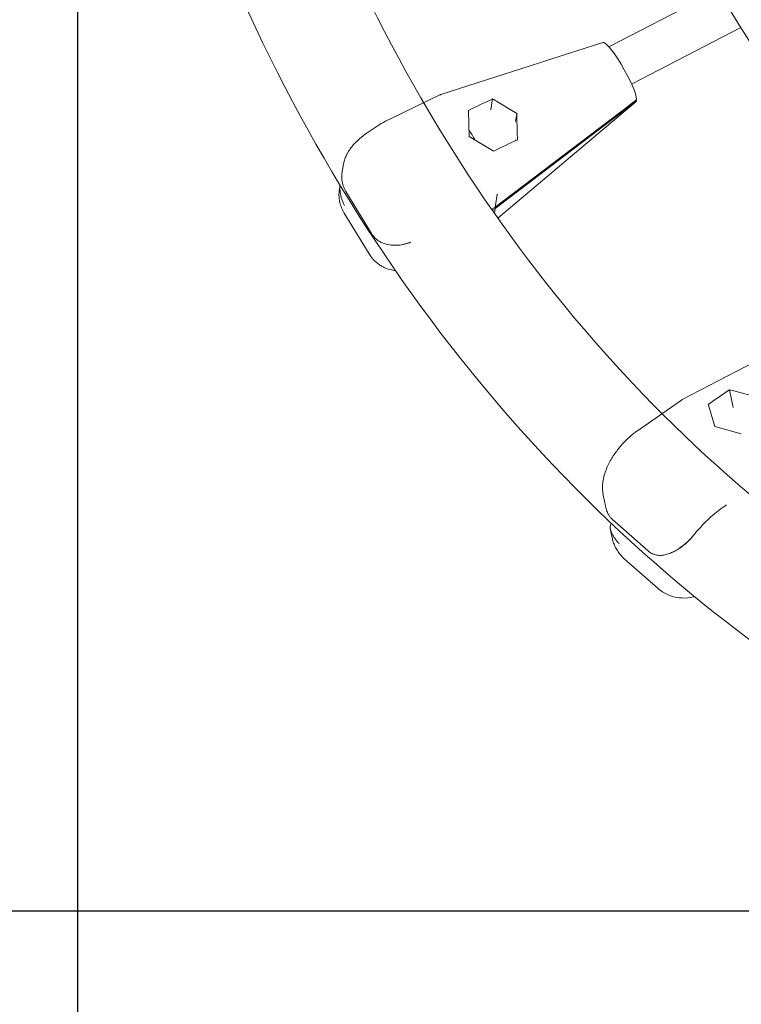
# Model space of a CAD drawing. Units: millimetres. Extents: x -5545 to 3364, y -5356 to 3364.
# Drawn here: x -583 to -317, y -664 to -301 of the extents above; entities that cross this region are included whole.
import ezdxf

# ---------------------------------------------------------------- set-up
doc = ezdxf.new("R2010")
doc.units = ezdxf.units.MM
doc.header["$PDMODE"] = 34
doc.header["$PDSIZE"] = 5
doc.layers.add('BEM_IMPERIAL', color=7, linetype='Continuous', lineweight=15)
doc.layers.add('BEM_METRISCH', color=30, linetype='Continuous', lineweight=15)
doc.layers.add('SICHER_ASTM', color=7, linetype='Continuous')
doc.layers.add('SICHER_ASTM_NON-OVERLAPPING', color=254, linetype='Continuous')
doc.styles.get("Standard").update_dxf_attribs({"font": 'arial.ttf'})
doc.dimstyles.new("America 1-2''", dxfattribs={"dimscale": 30, "dimtxt": 3.5, "dimasz": 4, "dimexe": 2, "dimexo": 0, "dimgap": 1, "dimtad": 0, "dimdec": 4, "dimlfac": 0.039377, "dimzin": 0, "dimdsep": 46, "dimlunit": 4, "dimtxsty": 'Standard', "dimcen": 2, "dimadec": 0, "dimazin": 0, "dimtfac": 1, "dimtdec": 4, "dimtofl": 0, "dimtmove": 0, "dimatfit": 3, "dimfxl": 2, "dimtolj": 1, "dimtzin": 0, "dimarcsym": 0})
doc.dimstyles.new('Europa 1-50 m', dxfattribs={"dimscale": 50, "dimtxt": 2, "dimasz": 2.5, "dimexe": 2, "dimexo": 2, "dimgap": 2, "dimtad": 0, "dimlfac": 0.001, "dimzin": 1, "dimtxsty": 'Standard', "dimcen": 0, "dimadec": 0, "dimazin": 0, "dimtfac": 1, "dimtofl": 0, "dimtmove": 0, "dimatfit": 3, "dimfxl": 2, "dimtolj": 1, "dimtzin": 0, "dimlwd": -1, "dimlwe": -1, "dimarcsym": 0})

# ---------------------------------------------------------------- blocks, each defined once
blk = doc.blocks.new('Access-Whirl')
at = {"linetype": 'Continuous', "lineweight": 0}
for p, q in [((-103.63, 1788.08), (-62.44, 1809.43)), ((-95.27, 1774.39), (-55.08, 1795.23)), ((-105.92, 1789.72), (-165.58, 1770.5)), ((-99.53, 1782.31), (-99.16, 1781.69)), ((-165.86, 1770.39), (-184.36, 1761.45)), ((-146.54, 1768.9), (-147.18, 1764.85)), ((-144.62, 1767.78), (-137.54, 1763.54)), ((-144.58, 1724.96), (-93.65, 1767.93)), ((-93.52, 1768.12), (-93.7, 1768.42)), ((-155.14, 1755.03), (-155.33, 1764.33)), ((-145.57, 1728.52), (-96.25, 1765.99)), ((-145.49, 1729.04), (-96.17, 1766.51)), ((-137.54, 1763.54), (-138, 1760.57)), ((-137.54, 1763.54), (-137.38, 1755.95)), ((-146.47, 1749.83), (-155.14, 1755.03)), ((-138.1, 1753.83), (-138.09, 1753.5)), ((-201.55, 1744.29), (-201.8, 1742.67)), ((-202.67, 1737.1), (-202.91, 1735.58)), ((-200.54, 1734.78), (-191.04, 1719.24)), ((-144.76, 1733.67), (-145.49, 1729.04)), ((-146.88, 1728.25), (-145.49, 1729.04)), ((-146.65, 1727.91), (-145.57, 1728.52)), ((-145.84, 1726.75), (-145.57, 1728.52)), ((-191.98, 1711.76), (-201.17, 1726.81)), ((-22.71, 1686.14), (-76.64, 1658.11)), ((-59.25, 1661.69), (-57.87, 1655.13)), ((-57.11, 1661.14), (-49.17, 1658.94)), ((-76.95, 1657.92), (-93.14, 1646.63)), ((-64.61, 1648.16), (-66.9, 1656.06)), ((-54.88, 1645.46), (-64.61, 1648.16)), ((-105.66, 1622.38), (-104.92, 1618.89)), ((-102.26, 1613.85), (-89.1, 1602.25)), ((-103.17, 1610.61), (-102.44, 1607.12)), ((-85.52, 1588.45), (-97.99, 1599.45))]:
    blk.add_line(p, q, dxfattribs=at)
for centre, major_axis, ratio, start_param, end_param in [((-99.81, 1778.56), (-6.17, 11.14), 0.166716, -1.321111, -0.032847), ((-99.93, 1778.75), (-6.21, 10.89), 0.172087, -2.849176, -1.396874), ((-161.07, 1758.82), (-4.66, 11.63), 0.418335, -0.029012, 0.029012), ((-104.03, 1775.53), (34.63, 26.15), 0.283341, -1.56009, -1.480143), ((-103.95, 1776.04), (34.63, 26.15), 0.283341, -1.56009, -1.480143), ((-155.84, 1760.5), (0.1, -13.1), 0.043129, -4.416319, -4.388318), ((-151.87, 1743.78), (78.35, 38.05), 0.031891, 1.368858, 1.482107), ((-147.44, 1746.76), (11.61, -7.17), 0.229394, 1.600557, 1.628558), ((-70.32, 1647.31), (6.48, -10.71), 0.469608, -3.172169, -3.111016), ((-65.54, 1649.79), (3.35, -12.35), 0.030014, -4.188367, -4.160366)]:
    blk.add_ellipse(centre, major_axis=major_axis, ratio=ratio, start_param=start_param, end_param=end_param, dxfattribs=at)
at = {"linetype": 'Continuous', "lineweight": 0, "extrusion": (0, 0, -1)}
for centre, major_axis, ratio, start_param, end_param in [((-161.07, 1758.82), (78.35, 38.05), 0.031891, -1.482107, -1.368858), ((-144.61, 1764.12), (-13.58, 8.59), 0.193713, 1.307197, 1.448447), ((-99.88, 1779.03), (-6.17, 11.14), 0.166716, -3.272784, -3.17444), ((-154.42, 1752.73), (3.68, -7.1), 0.223406, -2.170506, -1.589643), ((-137.92, 1753.17), (0.2, -14.93), 0.038871, -1.757373, -1.616123), ((-73.53, 1781.63), (-71.22, -48.03), 0.028878, 0.026798, 0.065345), ((-70.32, 1647.31), (68.62, 48.34), 0.065481, -1.476144, -1.362895), ((-55.28, 1655.13), (-15.36, 5.54), 0.31733, 1.197098, 1.338348)]:
    blk.add_ellipse(centre, major_axis=major_axis, ratio=ratio, start_param=start_param, end_param=end_param, dxfattribs=at)
at = {"linetype": 'Continuous', "lineweight": 0}
for points, knots in [([(549.98, 1577.43), (547.42, 1575.43), (544.84, 1573.46), (493.85, 1535.16), (440.23, 1507.68), (328.33, 1473.54), (270.1, 1466.76), (154.86, 1474.43), (97.86, 1488.82), (-9.41, 1537.26), (-59.64, 1571.38), (-148.4, 1655.98), (-186.84, 1706.55), (-247.99, 1819.06), (-270.63, 1881.03), (-297.73, 2010.06), (-302.15, 2077.11), (-292.29, 2209.44), (-278.01, 2274.71), (-232.13, 2396.81), (-200.56, 2453.63), (-123.3, 2552.92), (-77.67, 2595.42), (22.92, 2661.68), (77.82, 2685.51), (156.67, 2704.02), (178.96, 2707.62), (201.36, 2709.64)], [2.545619, 2.545619, 2.545619, 2.545619, 2.562719, 2.562719, 2.882053, 2.882053, 3.199389, 3.199389, 3.516055, 3.516055, 3.834049, 3.834049, 4.154088, 4.154088, 4.475586, 4.475586, 4.797747, 4.797747, 5.120017, 5.120017, 5.441911, 5.441911, 5.762737, 5.762737, 6.081687, 6.081687, 6.205103, 6.205103, 6.205103, 6.205103]), ([(150.5, 1521.72), (118.82, 1528.67), (87.71, 1539.17), (7.97, 1576.07), (-38.65, 1608.44), (-120.5, 1688.47), (-155.78, 1736), (-211.51, 1841.4), (-232.01, 1899.2), (-256.22, 2019.27), (-259.95, 2081.51), (-250.31, 2204.17), (-236.95, 2264.58), (-194.52, 2377.5), (-165.44, 2429.99), (-94.53, 2521.86), (-52.67, 2561.18), (39.71, 2622.84), (90.26, 2645.06), (156.61, 2660.92), (170.84, 2663.59), (185.14, 2665.54)], [3.330356, 3.330356, 3.330356, 3.330356, 3.52444, 3.52444, 3.846598, 3.846598, 4.166432, 4.166432, 4.484748, 4.484748, 4.802414, 4.802414, 5.119982, 5.119982, 5.43793, 5.43793, 5.756975, 5.756975, 6.078057, 6.078057, 6.164788, 6.164788, 6.164788, 6.164788]), ([(211.34, 1598.35), (206.83, 1599.38), (202.34, 1600.51), (152.81, 1613.83), (109.49, 1634.29), (30.53, 1689.87), (-5.07, 1725.02), (-64.95, 1806.48), (-89.18, 1852.81), (-123.8, 1951.94), (-134.16, 2004.74), (-139.93, 2111.45), (-135.34, 2165.34), (-111.64, 2268.75), (-92.54, 2318.24), (-41.75, 2407.8), (-10.09, 2447.85), (62.59, 2514.38), (103.57, 2540.89), (179.19, 2572.8), (212.61, 2581.95), (246.5, 2586.49)], [3.338786, 3.338786, 3.338786, 3.338786, 3.370413, 3.370413, 3.689016, 3.689016, 4.0086, 4.0086, 4.329074, 4.329074, 4.650023, 4.650023, 4.971127, 4.971127, 5.292166, 5.292166, 5.612872, 5.612872, 5.932842, 5.932842, 6.167717, 6.167717, 6.167717, 6.167717]), ([(328.32, 1605.98), (285.59, 1602.23), (242.38, 1606.14), (157.11, 1629.42), (115.2, 1649.47), (39.03, 1703.84), (4.77, 1738.1), (-52.66, 1817.36), (-75.83, 1862.3), (-108.78, 1958.33), (-118.57, 2009.39), (-123.77, 2112.48), (-119.2, 2164.5), (-96.17, 2264.23), (-77.71, 2311.93), (-28.8, 2398.23), (1.66, 2436.8), (71.52, 2500.97), (110.92, 2526.53), (185.16, 2558.02), (219, 2567.09), (253.29, 2571.23)], [3.065782, 3.065782, 3.065782, 3.065782, 3.373785, 3.373785, 3.695251, 3.695251, 4.015656, 4.015656, 4.335141, 4.335141, 4.654151, 4.654151, 4.973011, 4.973011, 5.291938, 5.291938, 5.6112, 5.6112, 5.931217, 5.931217, 6.178956, 6.178956, 6.178956, 6.178956]), ([(-184.36, 1761.45), (-185.41, 1760.94), (-186.45, 1760.39), (-188.51, 1759.21), (-189.53, 1758.59), (-191.51, 1757.28), (-192.47, 1756.6), (-194.32, 1755.2), (-195.2, 1754.48), (-196.92, 1752.88), (-197.75, 1752.05), (-198.68, 1750.83)], [5.825309, 5.825309, 5.825309, 5.825309, 6.13607, 6.13607, 6.446831, 6.446831, 6.757592, 6.757592, 7.068353, 7.068353, 7.379115, 7.379115, 7.379115, 7.379115]), ([(-198.68, 1750.83), (-198.87, 1750.59), (-199.05, 1750.33), (-199.44, 1749.76), (-199.63, 1749.45), (-200.04, 1748.75), (-200.24, 1748.36), (-200.65, 1747.47), (-200.86, 1746.96), (-201.25, 1745.77), (-201.42, 1745.09), (-201.55, 1744.29)], [1.0959292, 1.0959292, 1.0959292, 1.0959292, 1.1571761, 1.1571761, 1.218423, 1.218423, 1.27967, 1.27967, 1.3409169, 1.3409169, 1.4021638, 1.4021638, 1.4021638, 1.4021638]), ([(-201.8, 1742.67), (-201.85, 1742.37), (-201.89, 1742.07), (-201.96, 1741.41), (-201.99, 1741.05), (-202.01, 1740.69)], [78.612017, 78.612017, 78.612017, 78.612017, 79.642875, 79.642875, 80.87587, 80.87587, 80.87587, 80.87587]), ([(-200.24, 1734.32), (-200.45, 1734.62), (-200.64, 1734.94), (-201.01, 1735.62), (-201.18, 1735.97), (-201.47, 1736.71), (-201.59, 1737.09), (-201.79, 1737.86), (-201.87, 1738.25), (-201.96, 1738.92), (-202, 1739.23), (-202.02, 1739.7), (-202.02, 1739.85), (-202.03, 1740.15), (-202.03, 1740.3), (-202.02, 1740.52), (-202.02, 1740.61), (-202.01, 1740.69)], [0, 0, 0, 0, 1.220424, 1.220424, 2.440849, 2.440849, 3.661273, 3.661273, 4.881697, 4.881697, 5.755131, 5.755131, 6.191848, 6.191848, 6.628564, 6.628564, 6.903995, 6.903995, 6.903995, 6.903995]), ([(-202.91, 1735.58), (-202.98, 1735.14), (-203.03, 1734.66), (-203.08, 1733.64), (-203.07, 1733.09), (-202.98, 1731.92), (-202.89, 1731.3), (-202.6, 1730.03), (-202.4, 1729.37), (-201.87, 1728.07), (-201.55, 1727.42), (-201.17, 1726.81)], [1.4021638, 1.4021638, 1.4021638, 1.4021638, 1.4358903, 1.4358903, 1.4696168, 1.4696168, 1.5033433, 1.5033433, 1.5370698, 1.5370698, 1.5707963, 1.5707963, 1.5707963, 1.5707963]), ([(-202.67, 1737.1), (-202.69, 1736.97), (-202.7, 1736.85), (-202.72, 1736.53), (-202.73, 1736.34), (-202.72, 1736.15)], [78.824862, 78.824862, 78.824862, 78.824862, 79.642875, 79.642875, 80.87587, 80.87587, 80.87587, 80.87587]), ([(-200.98, 1729.56), (-201.18, 1729.92), (-201.37, 1730.3), (-201.71, 1731.09), (-201.87, 1731.51), (-202.15, 1732.34), (-202.27, 1732.77), (-202.46, 1733.6), (-202.53, 1734.01), (-202.63, 1734.68), (-202.66, 1734.98), (-202.69, 1735.4), (-202.7, 1735.54), (-202.71, 1735.78), (-202.71, 1735.9), (-202.72, 1736.05), (-202.72, 1736.11), (-202.72, 1736.15)], [0, 0, 0, 0, 1.220424, 1.220424, 2.440849, 2.440849, 3.661273, 3.661273, 4.881697, 4.881697, 5.755131, 5.755131, 6.191848, 6.191848, 6.628564, 6.628564, 6.903995, 6.903995, 6.903995, 6.903995]), ([(-191.04, 1719.24), (-190.72, 1718.72), (-190.37, 1718.26), (-189.54, 1717.37), (-189.06, 1716.97), (-188.2, 1716.39), (-187.82, 1716.18), (-186.98, 1715.77), (-186.51, 1715.59), (-185.08, 1715.16), (-184.11, 1715.01), (-182.11, 1714.92), (-181.08, 1714.98), (-179.5, 1715.24), (-178.97, 1715.36), (-177.86, 1715.66), (-177.28, 1715.85), (-176.7, 1716.08)], [71.485695, 71.485695, 71.485695, 71.485695, 73.121943, 73.121943, 75.064314, 75.064314, 76.550939, 76.550939, 78.361237, 78.361237, 81.981831, 81.981831, 85.602425, 85.602425, 87.412722, 87.412722, 89.344641, 89.344641, 89.344641, 89.344641]), ([(-176.65, 1716.1), (-177.69, 1715.68), (-178.75, 1715.4), (-179.81, 1715.24), (-179.82, 1715.24), (-179.82, 1715.24)], [3.088363, 3.088363, 3.088363, 3.088363, 6.594811, 6.594811, 6.60995, 6.60995, 6.60995, 6.60995]), ([(-191.98, 1711.76), (-191.67, 1711.26), (-191.33, 1710.78), (-190.6, 1709.88), (-190.21, 1709.47), (-189.4, 1708.71), (-188.99, 1708.38), (-188.17, 1707.78), (-187.76, 1707.51), (-186.96, 1707.05), (-186.56, 1706.86), (-186.18, 1706.69)], [1.5707963, 1.5707963, 1.5707963, 1.5707963, 1.5983167, 1.5983167, 1.6258372, 1.6258372, 1.6533576, 1.6533576, 1.680878, 1.680878, 1.7083984, 1.7083984, 1.7083984, 1.7083984]), ([(-186.18, 1706.69), (-184.91, 1706.12), (-183.81, 1705.86), (-182.68, 1705.68), (-182.49, 1705.65), (-182.31, 1705.63)], [1.7083984, 1.7083984, 1.7083984, 1.7083984, 1.8008937, 1.8008937, 1.820507, 1.820507, 1.820507, 1.820507]), ([(-93.14, 1646.63), (-94.34, 1645.79), (-95.45, 1644.88), (-97.54, 1642.93), (-98.53, 1641.9), (-100.37, 1639.72), (-101.23, 1638.57), (-102.8, 1636.17), (-103.51, 1634.91), (-104.75, 1632.16), (-105.29, 1630.69), (-105.65, 1628.91)], [5.71641, 5.71641, 5.71641, 5.71641, 6.027171, 6.027171, 6.337932, 6.337932, 6.648693, 6.648693, 6.959454, 6.959454, 7.270215, 7.270215, 7.270215, 7.270215]), ([(-105.65, 1628.91), (-105.72, 1628.56), (-105.78, 1628.2), (-105.88, 1627.44), (-105.92, 1627.05), (-105.98, 1626.22), (-105.99, 1625.79), (-105.98, 1624.89), (-105.95, 1624.42), (-105.85, 1623.43), (-105.77, 1622.92), (-105.66, 1622.38)], [0.98703, 0.98703, 0.98703, 0.98703, 1.048277, 1.048277, 1.1095239, 1.1095239, 1.1707708, 1.1707708, 1.2320177, 1.2320177, 1.2932647, 1.2932647, 1.2932647, 1.2932647]), ([(-72.55, 1607.94), (-71.11, 1609.75), (-69.54, 1611.5), (-66.28, 1614.71), (-64.59, 1616.18), (-62.03, 1618.1), (-61.14, 1618.71), (-60.27, 1619.25)], [6.1492001, 6.1492001, 6.1492001, 6.1492001, 6.464382, 6.464382, 6.7794324, 6.7794324, 6.9508946, 6.9508946, 6.9508946, 6.9508946]), ([(-101.63, 1613.35), (-101.89, 1613.54), (-102.15, 1613.75), (-102.65, 1614.21), (-102.89, 1614.46), (-103.33, 1615), (-103.54, 1615.28), (-103.91, 1615.89), (-104.07, 1616.21), (-104.32, 1616.78), (-104.43, 1617.05), (-104.57, 1617.48), (-104.61, 1617.63), (-104.69, 1617.91), (-104.73, 1618.06), (-104.79, 1618.29), (-104.81, 1618.38), (-104.83, 1618.47)], [0, 0, 0, 0, 1.220424, 1.220424, 2.440849, 2.440849, 3.661273, 3.661273, 4.881697, 4.881697, 5.755131, 5.755131, 6.191848, 6.191848, 6.628564, 6.628564, 6.903995, 6.903995, 6.903995, 6.903995]), ([(-102.75, 1612.47), (-102.85, 1612.28), (-102.94, 1612.1), (-103.17, 1611.53), (-103.23, 1611.15), (-103.19, 1610.71), (-103.18, 1610.61), (-103.15, 1610.51)], [74.079034, 74.079034, 74.079034, 74.079034, 75.681789, 75.681789, 79.642875, 79.642875, 80.87587, 80.87587, 80.87587, 80.87587]), ([(-99.87, 1605.02), (-100.15, 1605.31), (-100.44, 1605.62), (-100.98, 1606.29), (-101.24, 1606.64), (-101.72, 1607.35), (-101.94, 1607.71), (-102.33, 1608.43), (-102.5, 1608.78), (-102.75, 1609.35), (-102.85, 1609.61), (-102.98, 1609.96), (-103.01, 1610.07), (-103.08, 1610.26), (-103.1, 1610.35), (-103.13, 1610.45), (-103.14, 1610.49), (-103.15, 1610.51)], [0, 0, 0, 0, 1.220424, 1.220424, 2.440849, 2.440849, 3.661273, 3.661273, 4.881697, 4.881697, 5.755131, 5.755131, 6.191848, 6.191848, 6.628564, 6.628564, 6.903995, 6.903995, 6.903995, 6.903995]), ([(-89.1, 1602.25), (-88.66, 1601.86), (-88.19, 1601.55), (-87.17, 1601.03), (-86.63, 1600.86), (-85.32, 1600.63), (-84.57, 1600.63), (-83.29, 1600.79), (-82.74, 1600.92), (-81.65, 1601.24), (-81.1, 1601.44), (-80.02, 1601.9), (-79.48, 1602.17), (-78.4, 1602.78), (-77.86, 1603.12), (-76.78, 1603.86), (-76.25, 1604.27), (-75.19, 1605.15), (-74.66, 1605.63), (-73.59, 1606.7), (-73.06, 1607.3), (-72.55, 1607.94)], [71.485695, 71.485695, 71.485695, 71.485695, 73.124143, 73.124143, 75.003296, 75.003296, 77.765918, 77.765918, 79.923863, 79.923863, 82.081809, 82.081809, 84.239754, 84.239754, 86.397699, 86.397699, 88.555645, 88.555645, 90.71359, 90.71359, 93.065147, 93.065147, 93.065147, 93.065147]), ([(-72.59, 1607.94), (-72.61, 1607.91), (-72.63, 1607.88), (-72.77, 1607.69), (-72.92, 1607.5), (-73.1, 1607.3)], [0.3652943, 0.3652943, 0.3652943, 0.3652943, 0.4432328, 0.4432328, 0.8467825, 0.8467825, 0.8467825, 0.8467825]), ([(-102.44, 1607.12), (-102.33, 1606.63), (-102.2, 1606.13), (-101.87, 1605.1), (-101.66, 1604.57), (-101.16, 1603.5), (-100.87, 1602.96), (-100.2, 1601.89), (-99.82, 1601.37), (-98.96, 1600.37), (-98.49, 1599.89), (-97.99, 1599.45)], [1.2932647, 1.2932647, 1.2932647, 1.2932647, 1.348771, 1.348771, 1.4042773, 1.4042773, 1.4597837, 1.4597837, 1.51529, 1.51529, 1.5707963, 1.5707963, 1.5707963, 1.5707963]), ([(-73.1, 1607.3), (-73.2, 1607.18), (-73.3, 1607.06), (-73.48, 1606.87), (-73.54, 1606.8), (-73.65, 1606.68), (-73.7, 1606.63), (-73.78, 1606.54), (-73.83, 1606.49), (-73.94, 1606.38), (-74, 1606.31), (-74.2, 1606.11), (-74.34, 1605.97), (-74.7, 1605.63), (-74.93, 1605.43), (-76.03, 1604.48), (-76.94, 1603.83), (-77.9, 1603.29), (-77.9, 1603.28), (-77.91, 1603.28)], [0.127255, 0.127255, 0.127255, 0.127255, 0.608188, 0.608188, 0.896211, 0.896211, 1.093401, 1.093401, 1.28744, 1.28744, 1.560352, 1.560352, 2.155315, 2.155315, 3.06425, 3.06425, 6.594811, 6.594811, 6.60995, 6.60995, 6.60995, 6.60995]), ([(-85.52, 1588.45), (-85.47, 1588.4), (-85.42, 1588.36), (-85.31, 1588.27), (-85.26, 1588.22), (-85.15, 1588.13), (-85.1, 1588.09), (-84.99, 1588), (-84.94, 1587.96), (-84.83, 1587.88), (-84.77, 1587.83), (-84.72, 1587.79)], [1.57079633, 1.57079633, 1.57079633, 1.57079633, 1.57653692, 1.57653692, 1.58227751, 1.58227751, 1.5880181, 1.5880181, 1.59375869, 1.59375869, 1.59949928, 1.59949928, 1.59949928, 1.59949928]), ([(-84.72, 1587.79), (-83.51, 1586.88), (-82.18, 1586.2), (-79.44, 1585.24), (-78.05, 1585.02), (-75.19, 1584.89), (-73.82, 1585.08), (-72.45, 1585.38), (-72.27, 1585.43), (-72.1, 1585.47)], [1.5994993, 1.5994993, 1.5994993, 1.5994993, 1.7257387, 1.7257387, 1.8685424, 1.8685424, 2.0561368, 2.0561368, 2.0841037, 2.0841037, 2.0841037, 2.0841037])]:
    blk.add_open_spline(points, degree=3, knots=knots, dxfattribs=at)
blk.add_open_spline([(-104.92, 1618.89), (-104.89, 1618.75), (-104.86, 1618.61), (-104.83, 1618.47)], degree=3, dxfattribs=at)
blk = doc.blocks.new('*D32')
at = {"layer": 'BEM_METRISCH', "color": 0, "transparency": 16777216}
for p, q in [((-118.41, 612.19), (-1222.36, 612.19)), ((-1122.36, 487.19), (-1122.36, 292.24)), ((-1122.36, -504.81), (-1122.36, -271.81)), ((-118.91, -629.81), (-1222.36, -629.81))]:
    blk.add_line(p, q, dxfattribs=at)
for points in [[(-1143.19, 487.19), (-1101.53, 487.19), (-1122.36, 612.19)], [(-1143.19, -504.81), (-1101.53, -504.81), (-1122.36, -629.81)]]:
    blk.add_solid(points, dxfattribs=at)
at = {"layer": 'Defpoints', "color": 0, "transparency": 16777216}
for p in [(-18.41, 612.19), (-1122.36, -629.81), (-18.91, -629.81)]:
    blk.add_point(p, dxfattribs=at)
at = {"layer": 'BEM_METRISCH', "color": 0, "transparency": 16777216, "insert": (-1122.36, 10.22), "char_height": 100, "attachment_point": 5, "rotation": 90}
blk.add_mtext('\\A1;1,24m', dxfattribs=at)
blk = doc.blocks.new('*D36')
at = {"layer": 'BEM_METRISCH', "color": 0, "transparency": 16777216}
for p, q in [((-561.81, -100), (-561.81, -1380.88)), ((526.25, -100), (526.25, -1380.88)), ((-436.81, -1280.88), (-299.81, -1280.88)), ((401.25, -1280.88), (264.25, -1280.88))]:
    blk.add_line(p, q, dxfattribs=at)
for points in [[(-436.81, -1260.05), (-436.81, -1301.72), (-561.81, -1280.88)], [(401.25, -1260.05), (401.25, -1301.72), (526.25, -1280.88)]]:
    blk.add_solid(points, dxfattribs=at)
at = {"layer": 'Defpoints', "color": 0, "transparency": 16777216}
for p in [(-561.81, 0), (526.25, 0), (526.25, -1280.88)]:
    blk.add_point(p, dxfattribs=at)
at = {"layer": 'BEM_METRISCH', "color": 0, "transparency": 16777216, "insert": (-17.78, -1280.88), "char_height": 100, "attachment_point": 5}
blk.add_mtext('\\A1;1,09m', dxfattribs=at)
blk = doc.blocks.new('*D43')
at = {"layer": 'BEM_IMPERIAL', "color": 0, "lineweight": -2, "transparency": 16777216}
for p, q in [((-561.81, 0), (-561.81, -1585.9)), ((526.25, 0), (526.25, -1585.9)), ((-441.81, -1525.9), (-225.41, -1525.9)), ((406.25, -1525.9), (189.85, -1525.9))]:
    blk.add_line(p, q, dxfattribs=at)
at = {"layer": 'BEM_IMPERIAL', "color": 0, "transparency": 16777216}
for points in [[(-441.81, -1505.9), (-441.81, -1545.9), (-561.81, -1525.9)], [(406.25, -1505.9), (406.25, -1545.9), (526.25, -1525.9)]]:
    blk.add_solid(points, dxfattribs=at)
at = {"layer": 'Defpoints', "color": 0, "transparency": 16777216}
for p in [(-561.81, 0), (526.25, 0), (526.25, -1525.9)]:
    blk.add_point(p, dxfattribs=at)
at = {"layer": 'BEM_IMPERIAL', "color": 0, "transparency": 16777216, "insert": (-17.78, -1525.9), "char_height": 105, "attachment_point": 5}
blk.add_mtext('\\A1;3\'-6{\\H1x;\\S7/8;}"', dxfattribs=at)
blk = doc.blocks.new('*D44')
at = {"layer": 'BEM_IMPERIAL', "color": 0, "lineweight": -2, "transparency": 16777216}
for p, q in [((-18.41, 612.19), (-1553.6, 612.19)), ((-1493.6, 492.19), (-1493.6, 205.77)), ((-1493.6, -509.81), (-1493.6, -213.77)), ((-18.41, -629.81), (-1553.6, -629.81))]:
    blk.add_line(p, q, dxfattribs=at)
at = {"layer": 'BEM_IMPERIAL', "color": 0, "transparency": 16777216}
for points in [[(-1513.6, 492.19), (-1473.6, 492.19), (-1493.6, 612.19)], [(-1513.6, -509.81), (-1473.6, -509.81), (-1493.6, -629.81)]]:
    blk.add_solid(points, dxfattribs=at)
at = {"layer": 'Defpoints', "color": 0, "transparency": 16777216}
for p in [(-1493.6, 612.19), (-18.41, 612.19), (-18.41, -629.81)]:
    blk.add_point(p, dxfattribs=at)
at = {"layer": 'BEM_IMPERIAL', "color": 0, "transparency": 16777216, "insert": (-1493.6, -4), "char_height": 105, "attachment_point": 5, "rotation": 90}
blk.add_mtext('\\A1;4\'-0{\\H1x;\\S7/8;}"', dxfattribs=at)

msp = doc.modelspace()

# ---------------------------------------------------------------- linework, layer by layer
at = {"layer": 'SICHER_ASTM'}
msp.add_circle((0, 0), 3364, dxfattribs=at)
at = {"layer": 'SICHER_ASTM_NON-OVERLAPPING'}
msp.add_circle((0, 0), 2450, dxfattribs=at)

# ---------------------------------------------------------------- block references
msp.add_blockref('Access-Whirl', (-262.38873, -2099.36163))

# ---------------------------------------------------------------- dimensions: what is measured, and where the dimension line sits
at = {"layer": 'BEM_IMPERIAL', "color": 7}
dim = msp.add_linear_dim(base=(-1493.59937, 612.18947), p1=(-18.41401, -629.81053), p2=(-18.41401, 612.18947), angle=90, dimstyle="America 1-2''", dxfattribs=at)
dim.commit()
dim.dimension.update_dxf_attribs({"geometry": '*D44', "text_midpoint": (-1493.59937, -4), "dimtype": 160})
dim = msp.add_linear_dim(base=(526.24842, -1525.89936), p1=(-561.80775, 0.00446), p2=(526.24842, 0.00446), dimstyle="America 1-2''", dxfattribs=at)
dim.commit()
dim.dimension.update_dxf_attribs({"geometry": '*D43', "text_midpoint": (-17.77966, -1525.89936), "dimtype": 160})
at = {"layer": 'BEM_METRISCH', "color": 7}
dim = msp.add_linear_dim(base=(-1122.35861, -629.81034), p1=(-18.41401, 612.18947), p2=(-18.9066, -629.81034), angle=90, dimstyle='Europa 1-50 m', override={"dimpost": 'm'}, dxfattribs=at)
dim.commit()
dim.dimension.update_dxf_attribs({"geometry": '*D32', "text_midpoint": (-1122.35861, 10.21663), "dimtype": 160})
dim = msp.add_linear_dim(base=(526.24842, -1280.88293), p1=(-561.80775, 0.00446), p2=(526.24842, 0.00446), dimstyle='Europa 1-50 m', override={"dimpost": 'm'}, dxfattribs=at)
dim.commit()
dim.dimension.update_dxf_attribs({"geometry": '*D36', "text_midpoint": (-17.77966, -1280.88293)})

doc.saveas('drawing.dxf')
